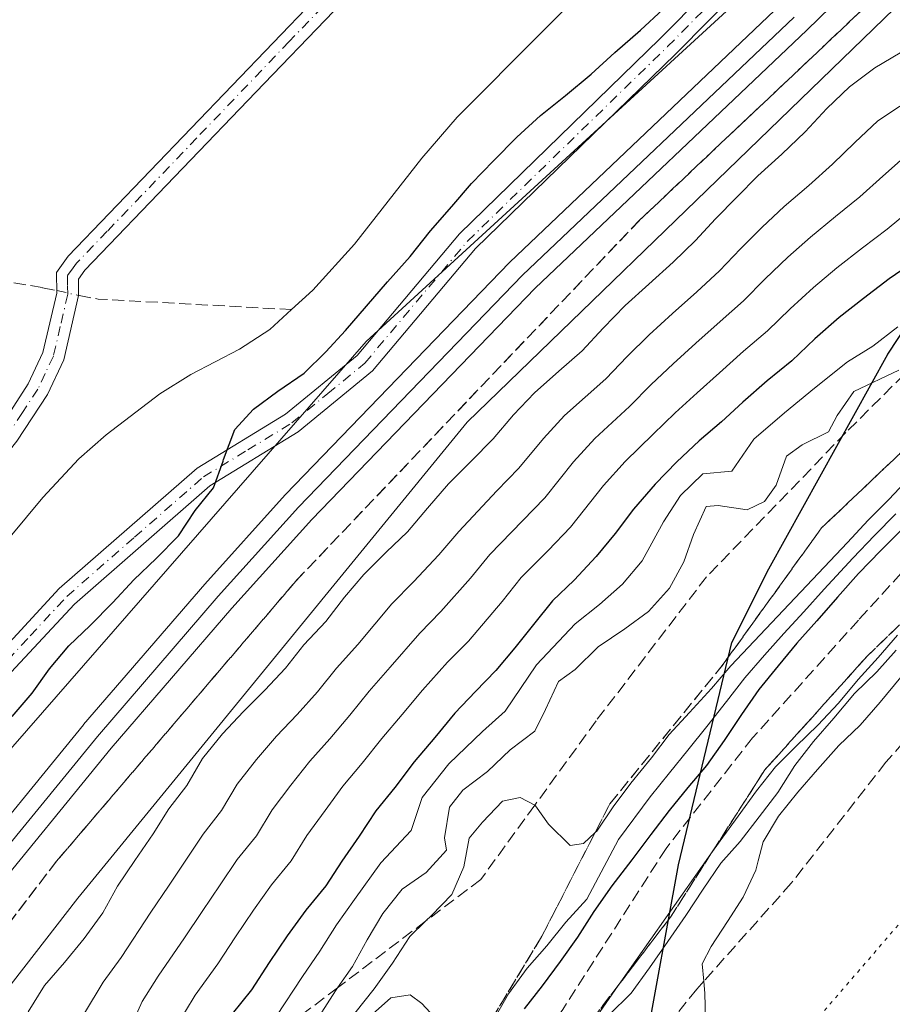
# Model space of a CAD drawing. Units: metres. Extents: x 570276 to 573728, y 4694107 to 4696435.
# Drawn here: x 573087 to 573207, y 4695532 to 4695668 of the extents above; entities that cross this region are included whole.
import ezdxf

# ---------------------------------------------------------------- set-up
doc = ezdxf.new("R2010")
doc.units = ezdxf.units.M
doc.header["$MEASUREMENT"] = 0
for name, pattern in [('DGN Style 3', [2.307223458686699, 1.648016756204785, -0.6592067024819142]), ('DGN Style 4', [2.6384748266838614, 1.318413404963828, -0.6592067024819142, 0.001648016756204785, -0.6592067024819142]), ('DGN Style 5', [1.1536117293433497, 0.4944050268614355, -0.6592067024819142])]:
    doc.linetypes.add(name, pattern=pattern)
for name, color, linetype, lineweight in [('Camino Cxs', 7, 'Continuous', 0), ('Camino eje', 30, 'DGN Style 4', 13), ('Comarca', 135, 'Continuous', 13), ('Comarca CxS', 21, 'Continuous', 0), ('Comunidad autónoma', 142, 'Continuous', 30), ('Comunidad Autónoma CxS', 142, 'Continuous', 0), ('Corriente artificial lineal', 4, 'DGN Style 3', 13), ('Corriente artificial lineal oculto', 135, 'DGN Style 4', 13), ('Corriente natural lineal', 142, 'Continuous', 13), ('Curva de nivel maestra', 30, 'Continuous', 30), ('Curva de nivel normal', 30, 'Continuous', 0), ('Ferrocarril', 4, 'Continuous', 0), ('Ferrocarril eje', 151, 'Continuous', 13), ('Huerta CxS', 92, 'Continuous', 0), ('Matorral CxS', 135, 'Continuous', 0), ('Municipio', 91, 'Continuous', 13), ('Municipio CxS', 4, 'Continuous', 0), ('Núcleo urbano CxS', 7, 'Continuous', 0), ('Obra de contención lineal', 1, 'DGN Style 3', 13), ('Provincia', 7, 'Continuous', 0), ('Provincia CxS', 1, 'Continuous', 0), ('Talud superficial', 30, 'DGN Style 3', 0), ('Vía pecuaria eje', 92, 'DGN Style 5', 0)]:
    doc.layers.add(name, color=color, linetype=linetype, lineweight=lineweight)

# ---------------------------------------------------------------- blocks, each defined once
blk = doc.blocks.new('*U6')
at = {"layer": 'Matorral CxS', "color": 135, "linetype": 'Continuous', "lineweight": 0}
blk.add_polyline3d([(572941.0142999999, 4695366.541300001, 326.9829000000027), (572980.8810999999, 4695406.096700001, 327.8815000000032), (572991.8145000003, 4695416.944499999, 328.0841999999975), (573038.2489, 4695474.4915, 326.9143999999943), (573094.6052999999, 4695547.119700001, 326.7222000000039), (573148.1835000003, 4695612.6043, 326.2799999999988), (573237.0837000003, 4695698.726299999, 325.8686000000016), (573296.9260999998, 4695760.1033, 326.9094000000041), (573360.9089000003, 4695825.726700001, 326.6826000000001), (573409.7247000001, 4695888.4329, 327.2737000000052), (573427.6952999998, 4695909.335100001, 327.8003000000026)], dxfattribs=at)
blk = doc.blocks.new('*U9')
at = {"layer": 'Huerta CxS', "color": 92, "linetype": 'Continuous', "lineweight": 0}
blk.add_polyline3d([(573217.4375, 4695700.022700001, 325.9318999999959), (573134.2928999999, 4695623.7169, 325.5648999999976), (573073.9677999998, 4695554.660499999, 325.2866999999969), (573033.3465, 4695504.026900001, 325.4658999999957), (573017.6113999998, 4695484.4135, 325.5822999999946), (572959.6676000003, 4695409.8007, 325.3628999999929)], dxfattribs=at)

msp = doc.modelspace()

# ---------------------------------------------------------------- linework, layer by layer
at = {"layer": 'Camino Cxs', "color": 7, "linetype": 'Continuous', "lineweight": 0}
for points in [[(573002.1300999997, 4695481.960100001, 323.4484999999986), (573006.4301000005, 4695485.1501, 324.1833000000042), (573013.7701000003, 4695494.0101, 324.3994999999995), (573022.8901000004, 4695506.4801, 323.8417000000045), (573048.7100999998, 4695536.6601, 323.4437000000034), (573055.1101000002, 4695544.540100001, 323.4003999999986), (573055.8601000002, 4695548.220100001, 323.132700000002), (573058.5301000001, 4695553.3301, 322.8384999999981), (573064.5100999996, 4695559.0801, 323.8445000000065), (573074.0401, 4695569.800100001, 324.1974999999948), (573081.9501, 4695578.860099999, 324.522100000002), (573092.0201000003, 4695589.720100001, 324.9085999999952), (573110.9901000002, 4695606.300100001, 325.4909999999945), (573123.1801000005, 4695613.7401, 325.9087), (573133.0301000001, 4695621.8201, 326.2425999999978), (573147.1300999997, 4695638.5601, 326.5339999999997), (573174.7100999998, 4695665.390100001, 326.0800000000018), (573193.4001000002, 4695684.3101, 325.8662999999942)], [(573081.9501, 4695578.860099999, 324.522100000002), (573092.0201000003, 4695589.720100001, 324.9085999999952), (573110.9901000002, 4695606.300100001, 325.4909999999945), (573123.1801000005, 4695613.7401, 325.9087), (573133.0301000001, 4695621.8201, 326.2425999999978), (573147.1300999997, 4695638.5601, 326.5339999999997), (573174.7100999998, 4695665.390100001, 326.0800000000018), (573193.4001000002, 4695684.3101, 325.8662999999942)], [(573195.6601, 4695682.3301, 326.1065999999992), (573176.8300999999, 4695663.270099999, 326.1561999999976), (573149.3300999999, 4695636.520099999, 326.5736000000034), (573135.1501000002, 4695619.6801, 326.616599999994), (573124.9200999998, 4695611.280099999, 326.1888000000035), (573112.7701000003, 4695603.880100001, 325.6940000000032), (573094.1201, 4695587.5601, 324.9251999999979), (573084.1901000004, 4695576.860099999, 324.8760000000038), (573076.3000999996, 4695567.8201, 324.2210000000051), (573066.6700999998, 4695557.0001, 323.8896999999997), (573060.9700999996, 4695551.5101, 323.2664999999979), (573058.7200999996, 4695547.200099999, 323.3784000000014), (573057.9101, 4695543.220100001, 323.8108999999968), (573051.0100999996, 4695534.7401, 323.991200000004), (573025.2500999998, 4695504.620100001, 324.6744000000036), (573016.1300999997, 4695492.170100001, 325.2210999999952), (573008.5100999996, 4695482.950099999, 325.0184000000008), (573002.9700999996, 4695478.840100001, 323.8986000000005)], [(573195.6601, 4695682.3301, 326.1065999999992), (573176.8300999999, 4695663.270099999, 326.1561999999976), (573149.3300999999, 4695636.520099999, 326.5736000000034), (573135.1501000002, 4695619.6801, 326.616599999994), (573124.9200999998, 4695611.280099999, 326.1888000000035), (573112.7701000003, 4695603.880100001, 325.6940000000032), (573094.1201, 4695587.5601, 324.9251999999979), (573084.1901000004, 4695576.860099999, 324.8760000000038)], [(573137.0100999996, 4695676.710100001, 321.6382000000012), (573120.2500999998, 4695659.2601, 322.3139999999985), (573095.5500999996, 4695633.530099999, 323.1272000000026), (573094.6601, 4695632.300100001, 323.2658999999985), (573094.7001, 4695630.0601, 323.4545999999973), (573092.6501000002, 4695621.210100001, 322.8193000000028), (573090.3901000004, 4695616.420100001, 322.5040000000009), (573086.1801000005, 4695609.9901, 322.4985000000015), (573059.7600999996, 4695576.690099999, 322.1342000000004), (573043.4801000003, 4695555.890100001, 322.3668999999936), (573027.6001000004, 4695533.440099999, 323.405700000003), (573021.3901000004, 4695525.460100001, 323.0310000000027), (573004.2701000003, 4695505.940099999, 322.6729999999953), (572996.8800999997, 4695498.9001, 322.4915000000037), (572992.5601000004, 4695496.0001, 322.4027999999962), (572986.8101000004, 4695493.190099999, 322.0663999999961), (572985.4700999996, 4695492.800100001, 322.0274000000064), (572982.2701000003, 4695491.860099999, 321.9217000000062), (572981.7260999996, 4695491.704700001, 321.9233999999997), (572974.7801000001, 4695490.940099999, 321.8659000000043)], [(573137.0100999996, 4695676.710100001, 321.6382000000012), (573120.2500999998, 4695659.2601, 322.3139999999985), (573095.5500999996, 4695633.530099999, 323.1272000000026), (573094.6601, 4695632.300100001, 323.2658999999985), (573094.7001, 4695630.0601, 323.4545999999973), (573092.6501000002, 4695621.210100001, 322.8193000000028), (573090.3901000004, 4695616.420100001, 322.5040000000009), (573086.1801000005, 4695609.9901, 322.4985000000015), (573059.7600999996, 4695576.690099999, 322.1342000000004), (573043.4801000003, 4695555.890100001, 322.3668999999936), (573027.6001000004, 4695533.440099999, 323.405700000003), (573021.3901000004, 4695525.460100001, 323.0310000000027), (573004.2701000003, 4695505.940099999, 322.6729999999953), (572996.8800999997, 4695498.9001, 322.4915000000037), (572992.5601000004, 4695496.0001, 322.4027999999962), (572986.8101000004, 4695493.190099999, 322.0663999999961), (572985.4700999996, 4695492.800100001, 322.0274000000064)], [(572974.6801000005, 4695493.940099999, 321.7694000000047), (572980.5500999996, 4695494.610099999, 321.8910000000033), (572981.1801000005, 4695494.6801, 321.9208000000072), (572985.7301000003, 4695495.9901, 321.9661999999953), (572991.0601000004, 4695498.600099999, 321.9686999999976), (572995.0000999998, 4695501.2401, 322.0111999999936), (573002.1101000002, 4695508.020099999, 321.9407999999967), (573019.0701000001, 4695527.380100001, 322.5066999999981), (573025.2001, 4695535.220100001, 323.2127999999939), (573041.0800999999, 4695557.690099999, 322.0010000000038), (573053.9301000005, 4695574.110099999, 321.8073000000004), (573056.1201, 4695576.920100001, 321.7716999999975), (573057.4001000002, 4695578.550100001, 321.7611999999936), (573083.7401000002, 4695611.7501, 322.0816999999952), (573087.7701000003, 4695617.880100001, 321.9502999999968), (573089.7901, 4695622.190099999, 323.1723999999958), (573091.7001, 4695630.380100001, 323.7863999999972), (573091.6401000004, 4695633.2401, 322.8475999999937), (573093.2500999998, 4695635.450099999, 322.1812999999966), (573127.1101000002, 4695670.7401, 321.5458000000072)], [(573056.1201, 4695576.920100001, 321.7716999999975), (573057.4001000002, 4695578.550100001, 321.7611999999936), (573083.7401000002, 4695611.7501, 322.0816999999952), (573087.7701000003, 4695617.880100001, 321.9502999999968), (573089.7901, 4695622.190099999, 323.1723999999958), (573091.7001, 4695630.380100001, 323.7863999999972), (573091.6401000004, 4695633.2401, 322.8475999999937), (573093.2500999998, 4695635.450099999, 322.1812999999966), (573127.1101000002, 4695670.7401, 321.5458000000072)]]:
    msp.add_polyline3d(points, dxfattribs=at)
at = {"layer": 'Camino eje', "color": 30, "linetype": 'DGN Style 4', "lineweight": 13}
for points in [[(573083.0701000001, 4695577.860099999, 324.6401999999944), (573088.0351, 4695583.210100001, 324.8196999999927), (573093.0701000001, 4695588.640100001, 324.9124000000011), (573102.3951000003, 4695596.800100001, 324.9471999999951), (573111.8800999997, 4695605.090100001, 325.5969000000041), (573117.9751000004, 4695608.8101, 325.9805000000051), (573124.0500999996, 4695612.5101, 326.0629000000045), (573128.9751000004, 4695616.550100001, 326.1340000000055), (573134.0900999998, 4695620.7501, 326.3855999999942), (573148.2301000003, 4695637.540100001, 326.6840999999986), (573175.7701000003, 4695664.3301, 326.1478000000061), (573194.5301000001, 4695683.3201, 325.9986999999965)], [(573132.0601000004, 4695673.725099999, 321.485400000005), (573123.6801000005, 4695665.0001, 322.2213000000047), (573110.9824999999, 4695651.7663, 323.3160000000062), (573098.6325000003, 4695638.9013, 322.3190999999933), (573094.4001000002, 4695634.4901, 322.5985999999975), (573093.9550999999, 4695633.8751, 322.6895999999979), (573093.1501000002, 4695632.770099999, 322.7823999999964), (573093.1801000005, 4695631.340100001, 323.1677999999956), (573093.2001, 4695630.220100001, 323.4720999999991), (573092.1750999996, 4695625.795100001, 324.0105999999942), (573091.2200999996, 4695621.700099999, 322.9394999999931), (573090.0900999998, 4695619.3051, 322.6355999999942), (573089.0800999999, 4695617.1501, 322.1361000000034), (573086.9751000004, 4695613.9351, 321.9983999999968), (573084.9600999998, 4695610.870100001, 322.2801999999938), (573058.5800999999, 4695577.620100001, 321.8989000000001), (573057.9401000004, 4695576.8051, 321.8576999999932), (573055.6173, 4695573.8345, 321.9293999999936)]]:
    msp.add_polyline3d(points, dxfattribs=at)
at = {"layer": 'Comarca', "color": 135, "linetype": 'Continuous', "lineweight": 13, "flags": 128}
msp.add_lwpolyline([(573117.7530000005, 4695407.612000002), (573129.2890000012, 4695425.03), (573137.5750000018, 4695436.690999998), (573143.9480000007, 4695448.459000001), (573153.0780000014, 4695464.580999998), (573158.6850000009, 4695476.596000001), (573162.6810000001, 4695484.268999998), (573165.2010000015, 4695489.434000002), (573169.6650000003, 4695498.588000001), (573170.9990000018, 4695517.429), (573172.6150000006, 4695526.271000002), (573177.2660000008, 4695551.711), (573184.5920000003, 4695582.317000002), (573189.7090000004, 4695592.419), (573206.0870000023, 4695621.971000001), (573226.3990000008, 4695652.835999998), (573241.8610000013, 4695672.457000002)], dxfattribs=at)
at = {"layer": 'Comarca CxS', "color": 21, "linetype": 'Continuous', "lineweight": 0, "flags": 128}
msp.add_lwpolyline([(573117.7529999999, 4695407.612000001), (573129.2890000006, 4695425.029999999), (573137.5750000012, 4695436.690999999), (573143.9480000001, 4695448.459), (573153.0780000008, 4695464.580999999), (573158.6850000003, 4695476.596), (573162.6809999995, 4695484.268999999), (573165.2010000009, 4695489.434000001), (573169.6649999997, 4695498.588), (573170.998999999, 4695517.428999999), (573172.615, 4695526.271000001), (573177.2660000002, 4695551.710999999), (573184.5919999997, 4695582.317000001), (573189.7089999998, 4695592.418999999), (573206.0869999994, 4695621.971), (573226.3990000002, 4695652.835999999), (573241.8609999985, 4695672.457000001)], dxfattribs=at)
at = {"layer": 'Comunidad autónoma', "color": 142, "linetype": 'Continuous', "lineweight": 30, "flags": 128}
msp.add_lwpolyline([(573117.7530000005, 4695407.612000002), (573129.2890000012, 4695425.03), (573137.5750000018, 4695436.690999998), (573143.9480000007, 4695448.459000001), (573153.0780000014, 4695464.580999998), (573158.6850000009, 4695476.596000001), (573162.6810000001, 4695484.268999998), (573165.2010000015, 4695489.434000002), (573169.6650000003, 4695498.588000001), (573170.9990000018, 4695517.429), (573172.6150000006, 4695526.271000002), (573177.2660000008, 4695551.711), (573184.5920000003, 4695582.317000002), (573189.7090000004, 4695592.419), (573206.0870000023, 4695621.971000001), (573226.3990000008, 4695652.835999998), (573241.8610000013, 4695672.457000002)], dxfattribs=at)
at = {"layer": 'Comunidad Autónoma CxS', "color": 142, "linetype": 'Continuous', "lineweight": 0, "flags": 128}
msp.add_lwpolyline([(573117.7529999999, 4695407.612000001), (573129.2890000006, 4695425.029999999), (573137.5750000012, 4695436.690999999), (573143.9480000001, 4695448.459), (573153.0780000008, 4695464.580999999), (573158.6850000003, 4695476.596), (573162.6809999995, 4695484.268999999), (573165.2010000009, 4695489.434000001), (573169.6649999997, 4695498.588), (573170.998999999, 4695517.428999999), (573172.615, 4695526.271000001), (573177.2660000002, 4695551.710999999), (573184.5919999997, 4695582.317000001), (573189.7089999998, 4695592.418999999), (573206.0869999994, 4695621.971), (573226.3990000002, 4695652.835999999), (573241.8609999985, 4695672.457000001)], dxfattribs=at)
at = {"layer": 'Corriente artificial lineal', "color": 4, "linetype": 'DGN Style 3', "lineweight": 13, "extrusion": (-0.02821085119676187, -0.1012718955610765, 0.9944587226447463), "elevation": -491383.2239072163, "flags": 128}
msp.add_lwpolyline([(-707960.4923977914, 4651314.776188688), (-707986.5159533526, 4651308.98989669), (-707989.2544023057, 4651308.756846953)], dxfattribs=at)
at = {"layer": 'Corriente artificial lineal', "color": 4, "linetype": 'DGN Style 3', "lineweight": 13}
msp.add_polyline3d([(572895.3157000003, 4695661.533500001, 322.1974999999948), (572963.4001000002, 4695652.350099999, 321.5810999999958), (573028.9001000002, 4695641.350099999, 321.6527999999962), (573089.7401000002, 4695631.130100001, 321.4140000000043), (573091.6928000003, 4695630.7304, 321.3937000000006)], dxfattribs=at)
at = {"layer": 'Corriente artificial lineal oculto', "color": 135, "linetype": 'DGN Style 4', "lineweight": 13, "extrusion": (-0.003458772716472475, 0.0007576381200847992, 0.9999937314182399), "elevation": 1896.786613416318, "flags": 128}
msp.add_lwpolyline([(573089.376436751, 4695630.641004784), (573092.3835564646, 4695629.982304594)], dxfattribs=at)
at = {"layer": 'Corriente natural lineal', "color": 142, "linetype": 'Continuous', "lineweight": 13}
for points in [[(573124.0132999998, 4695628.119899999, 322.0374000000011), (573126.9501, 4695630.800100001, 322.1658000000025), (573132.6501000002, 4695637.120100001, 321.9370999999956), (573141.9200999998, 4695648.940099999, 321.3169000000053), (573146.8201000001, 4695654.590100001, 321.2746000000043), (573193.2901, 4695701.3101, 321.7017999999953), (573208.8901000004, 4695717.520099999, 321.5344000000041), (573237.2901, 4695747.9101, 321.3016999999964), (573249.9600999998, 4695763.420100001, 321.2044000000024), (573255.0201000003, 4695768.950099999, 321.1613999999972), (573257.2401000002, 4695771.050100001, 321.2137999999977), (573261.2001, 4695774.090100001, 321.2290999999968), (573270.6501000002, 4695780.300100001, 321.3061000000016), (573279.4801000003, 4695785.600099999, 321.8842000000004), (573283.5500999996, 4695788.5701, 322.0032000000065), (573286.8800999997, 4695792.170100001, 321.5323000000063), (573290.7001, 4695798.790100001, 321.2186999999976)], [(572992.5416000001, 4695487.786800001, 322.2869000000064), (572993.5401, 4695488.9901, 322.3512000000046), (573002.4700999996, 4695496.7501, 322.8199000000022), (573012.7100999998, 4695509.270099999, 322.6919000000053), (573028.2100999998, 4695525.600099999, 322.7155000000057), (573051.7701000003, 4695556.620100001, 321.9103999999934), (573053.2951999997, 4695558.4516, 321.8479999999981), (573056.5651000004, 4695562.378500001, 322.055600000007), (573073.7701000003, 4695583.040100001, 322.2866999999969), (573089.7701000003, 4695602.2501, 322.1527999999962), (573094.7401000002, 4695607.5701, 322.5109999999986), (573098.5000999998, 4695610.860099999, 322.6551999999938), (573105.8901000004, 4695616.530099999, 322.7044000000024), (573110.1300999997, 4695619.1801, 322.866399999999), (573116.8201000001, 4695622.6501, 322.6152000000002), (573121.0000999998, 4695625.370100001, 322.1570999999968), (573124.0132999998, 4695628.119899999, 322.0374000000011)]]:
    msp.add_polyline3d(points, dxfattribs=at)
at = {"layer": 'Curva de nivel maestra', "color": 30, "linetype": 'Continuous', "lineweight": 30, "flags": 128}
for points, elevation in [([(573085.5700000003, 4695572.100099999), (573088.2800000003, 4695575.3301), (573090.7000000002, 4695578.6601), (573093.3499999996, 4695581.8201), (573096.2699999996, 4695584.6501), (573099.4000000004, 4695587.780099999), (573102.2999999998, 4695590.9001), (573105.3799999999, 4695593.850099999), (573108.4500000002, 4695596.9801), (573110.7400000002, 4695600.4801), (573113.2800000003, 4695603.5801), (573114.5700000003, 4695607.270099999), (573114.5800000001, 4695607.280099999), (573114.6500000004, 4695607.5001), (573116.1900000004, 4695611.610099999), (573118.75, 4695614.4101), (573122.0999999996, 4695616.9101), (573125.7400000002, 4695619.360099999), (573128.7100000001, 4695622.300100001), (573131.4400000004, 4695625.2401), (573137.2100000001, 4695631.950099999), (573140.3200000003, 4695635.4301), (573143.1299999999, 4695638.960100001), (573146.0800000001, 4695642.3201), (573148.79, 4695645.4901), (573151.8099999996, 4695648.610099999), (573154.9900000002, 4695651.870100001), (573158.25, 4695654.8301), (573161.7000000002, 4695657.5701), (573165.2599999999, 4695660.540100001), (573168.5199999996, 4695663.5101), (573172.0099999999, 4695666.600099999), (573175.0999999996, 4695669.440099999)], 325), ([(573209.75, 4695634.720100001), (573206.2800000003, 4695632.340100001), (573202.7100000001, 4695629.6501), (573199.3700000001, 4695627.040100001), (573196.0499999998, 4695624.0701), (573192.8499999996, 4695621.0601), (573189.4600000001, 4695618.3201), (573186.1399999997, 4695615.360099999), (573183.1600000003, 4695612.6501), (573180.1200000001, 4695610.050100001), (573177.0300000003, 4695607.1601), (573174.0700000003, 4695604.090100001), (573171.0700000003, 4695600.670100001), (573168.5499999998, 4695597.280099999), (573165.9500000002, 4695594.120100001), (573162.8799999999, 4695590.870100001), (573159.9100000003, 4695588.040100001), (573157.3200000003, 4695584.7601), (573154.7199999997, 4695581.540100001), (573152.1200000001, 4695578.440099999), (573149.3300000001, 4695575.5601), (573146.4800000004, 4695572.5701), (573143.7199999997, 4695569.220100001), (573140.8899999997, 4695565.870100001), (573138.2000000002, 4695562.340100001), (573135.5999999996, 4695559.120100001), (573133.3200000003, 4695555.630100001), (573130.9100000003, 4695552.1801), (573128.7400000002, 4695548.8101), (573125.9699999997, 4695545.460100001), (573123.3899999997, 4695541.940099999), (573120.9400000004, 4695538.2601), (573118.4900000002, 4695534.5101), (573115.8499999996, 4695531.170100001)], 350), ([(573208.1299999999, 4695597.9801), (573205.1100000005, 4695594.970100001), (573202.04, 4695591.790100001), (573199.1500000004, 4695588.550100001), (573196.3200000003, 4695585.2601), (573193.54, 4695582.200099999), (573191, 4695579.100099999), (573188.3399999999, 4695575.8201), (573185.9400000004, 4695572.370100001), (573183.54, 4695568.8101), (573181.1299999999, 4695565.360099999), (573178.5300000003, 4695562.3201), (573175.9900000002, 4695559.1601), (573173.4600000001, 4695555.890100001), (573170.8200000003, 4695552.370100001), (573168.0700000003, 4695548.780099999), (573165.5999999996, 4695545.280099999), (573163.3799999999, 4695541.720100001), (573160.9699999997, 4695538.390100001), (573158.5, 4695535.0601), (573156.0199999996, 4695531.850099999)], 375)]:
    msp.add_lwpolyline(points, dxfattribs=dict(at, elevation=elevation))
at = {"layer": 'Curva de nivel normal', "color": 30, "linetype": 'Continuous', "lineweight": 0, "flags": 128}
for points, elevation in [([(573207.7800000003, 4695663.440099999), (573204.29, 4695661.4101), (573200.7800000003, 4695658.790100001), (573197.7000000002, 4695655.780099999), (573194.6900000004, 4695652.590100001), (573191.4900000002, 4695649.5101), (573188.1699999999, 4695646.550100001), (573185.2699999996, 4695643.600099999), (573182.3600000005, 4695640.600099999), (573179.5800000001, 4695637.610099999), (573176.5499999998, 4695634.6601), (573173.1799999997, 4695631.630100001), (573169.9199999999, 4695628.670100001), (573166.9000000004, 4695625.540100001), (573164.0099999999, 4695622.420100001), (573160.79, 4695619.640100001), (573157.4199999999, 4695616.670100001), (573154.5700000003, 4695613.620100001), (573151.75, 4695610.3201), (573148.7300000004, 4695607.2601), (573145.5999999996, 4695604.120100001), (573142.7100000001, 4695600.770099999), (573139.9400000004, 4695597.540100001), (573137.0300000003, 4695594.710100001), (573133.9500000002, 4695591.640100001), (573131.29, 4695588.540100001), (573128.7000000002, 4695585.200099999), (573125.6900000004, 4695581.960100001), (573123.1600000003, 4695578.7401), (573120.3099999996, 4695575.7401), (573117.4000000004, 4695572.800100001), (573114.5, 4695569.7401), (573111.7400000002, 4695566.3301), (573109.5899999999, 4695562.600099999), (573107.1100000005, 4695559.390100001), (573104.9400000004, 4695555.960100001), (573102.4299999997, 4695552.270099999), (573100.0300000003, 4695548.7601), (573098.0499999998, 4695545.100099999), (573095.4699999997, 4695541.530099999), (573092.7599999999, 4695538.2501), (573089.9900000002, 4695535.0701), (573087.7699999996, 4695531.460100001)], 330), ([(573210.8200000003, 4695658.140100001), (573204.7199999997, 4695654.0801), (573201.5300000003, 4695651.130100001), (573198.4500000002, 4695648.120100001), (573195.1799999997, 4695645.210100001), (573191.7999999998, 4695642.3201), (573188.79, 4695639.460100001), (573185.7800000003, 4695636.460100001), (573182.8899999997, 4695633.470100001), (573179.7699999996, 4695630.5701), (573176.4199999999, 4695627.5601), (573173.2300000004, 4695624.6601), (573170.2000000002, 4695621.6601), (573167.2599999999, 4695618.600099999), (573161.5800000001, 4695613.520099999), (573158.6900000004, 4695610.380100001), (573155.2999999998, 4695606.270099999), (573152.2599999999, 4695603.1601), (573147.0099999999, 4695597.5801), (573144.2800000003, 4695594.340100001), (573140.7999999998, 4695590.640100001), (573137.79, 4695587.620100001), (573133.1399999997, 4695582.040100001), (573130.1900000004, 4695578.770099999), (573127.5899999999, 4695575.520099999), (573124.7800000003, 4695572.390100001), (573121.9500000002, 4695569.380100001), (573119.2000000002, 4695566.210100001), (573116.5300000003, 4695562.790100001), (573114.3700000001, 4695559.1501), (573111.8200000003, 4695555.9001), (573109.5499999998, 4695552.450099999), (573107.0499999998, 4695548.7601), (573104.6399999997, 4695545.190099999), (573100.5599999996, 4695538.940099999), (573098.0899999999, 4695535.550100001), (573095.4900000002, 4695531.2601)], 335), ([(573208.6600000003, 4695649.370100001), (573205.3700000001, 4695646.4901), (573202.2199999997, 4695643.6501), (573198.8799999999, 4695640.920100001), (573195.4400000004, 4695638.100099999), (573192.3200000003, 4695635.3201), (573189.2000000002, 4695632.3301), (573186.2100000001, 4695629.3301), (573183, 4695626.4901), (573179.6600000003, 4695623.4901), (573176.54, 4695620.6601), (573173.5099999999, 4695617.790100001), (573170.5199999996, 4695614.790100001), (573165.7400000002, 4695610.380100001), (573162.8200000003, 4695607.140100001), (573158.8499999996, 4695602.220100001), (573155.7999999998, 4695599.0601), (573151.3099999996, 4695594.4001), (573148.6299999999, 4695591.1501), (573144.5700000003, 4695586.5701), (573141.6399999997, 4695583.600099999), (573137.5899999999, 4695578.880100001), (573134.7000000002, 4695575.590100001), (573132.0199999996, 4695572.300100001), (573129.25, 4695569.040100001), (573126.5, 4695565.960100001), (573123.9100000003, 4695562.6801), (573121.3200000003, 4695559.2501), (573119.1600000003, 4695555.700099999), (573116.54, 4695552.420100001), (573114.1600000003, 4695548.950099999), (573111.6799999997, 4695545.2601), (573109.2599999999, 4695541.630100001), (573105.6600000003, 4695536.350099999), (573103.4299999997, 4695532.860099999), (573100.9900000002, 4695527.450099999)], 340), ([(573209.2000000002, 4695641.850099999), (573205.9800000004, 4695639.1801), (573202.5800000001, 4695636.630100001), (573199.0700000003, 4695633.870100001), (573195.8399999999, 4695631.1801), (573192.6200000001, 4695628.200099999), (573189.5300000003, 4695625.190099999), (573186.2300000004, 4695622.4001), (573182.9000000004, 4695619.420100001), (573179.8499999996, 4695616.6501), (573176.8099999996, 4695613.920100001), (573173.7699999996, 4695610.970100001), (573169.9000000004, 4695607.2301), (573166.9400000004, 4695603.9001), (573162.4000000004, 4695598.170100001), (573159.3399999999, 4695594.960100001), (573155.6100000005, 4695591.220100001), (573152.9699999997, 4695587.950099999), (573148.3399999999, 4695582.5001), (573145.4800000004, 4695579.5801), (573142.0300000003, 4695575.720100001), (573139.2100000001, 4695572.4001), (573136.4500000002, 4695569.0801), (573133.7199999997, 4695565.690099999), (573131.0499999998, 4695562.540100001), (573128.6100000005, 4695559.1501), (573126.1100000005, 4695555.710100001), (573123.9500000002, 4695552.2501), (573121.25, 4695548.940099999), (573118.7699999996, 4695545.440099999), (573116.3099999996, 4695541.7601), (573113.8700000001, 4695538.0701), (573110.75, 4695533.7601), (573108.0800000001, 4695529.370100001)], 345), ([(573121.8700000001, 4695530.8301), (573125.4900000002, 4695536.300100001), (573127.8899999997, 4695539.8301), (573130.2000000002, 4695543.420100001), (573132.6600000003, 4695546.9001), (573136.2800000003, 4695551.9801), (573140.4600000001, 4695556.4101), (573141.9699999997, 4695560.9801), (573145.6399999997, 4695565.600099999), (573150.29, 4695570.030099999), (573153.4199999999, 4695572.8301), (573157.7199999997, 4695579.220100001), (573163.0499999998, 4695584.880100001), (573166.3799999999, 4695587.520099999), (573169.54, 4695590.3301), (573172.2800000003, 4695593.530099999), (573175.1900000004, 4695598.920100001), (573177.5599999996, 4695602.540100001), (573180.5899999999, 4695605.520099999), (573184.6100000005, 4695605.870100001), (573187.6399999997, 4695610.300100001), (573191.8700000001, 4695613.9001), (573195.9600000001, 4695617.300100001), (573200.5099999999, 4695620.9301), (573203.9900000002, 4695623.0801), (573207.4500000002, 4695625.7601)], 355), ([(573207.5999999996, 4695619.7601), (573201.3799999999, 4695616.860099999), (573199.0800000001, 4695613.540100001), (573197.9100000003, 4695611.290100001), (573194.29, 4695609.4901), (573192.1299999999, 4695607.950099999), (573190.7000000002, 4695603.970100001), (573189.1100000005, 4695601.690099999), (573186.7000000002, 4695600.550100001), (573182.7000000002, 4695601.1501), (573181.0599999996, 4695601.0001), (573179.3200000003, 4695597.1801), (573178, 4695593.380100001), (573176.0199999996, 4695589.780099999), (573173.1299999999, 4695586.540100001), (573169.8899999997, 4695584.170100001), (573166.1900000004, 4695581.720100001), (573163.0599999996, 4695578.5801), (573160.7300000004, 4695576.9101), (573158.9400000004, 4695573.090100001), (573157.5099999999, 4695570.110099999), (573154.1100000005, 4695567.5001), (573150.9699999997, 4695564.540100001), (573147.5700000003, 4695561.9801), (573145.75, 4695559.630100001), (573145.04, 4695555.4001), (573145.3200000003, 4695553.700099999), (573142.54, 4695550.6501), (573139.2400000002, 4695548.3301), (573136.5899999999, 4695544.9901), (573134.4299999997, 4695541.380100001), (573132.3899999997, 4695537.720100001), (573130.3419000005, 4695534.774300001), (573130.04, 4695534.340100001), (573127.7599999999, 4695530.780099999)], 360), ([(573209.1600000003, 4695605.120100001), (573206.2100000001, 4695602.0001), (573203.3499999996, 4695599.120100001), (573200.5099999999, 4695596.0601), (573184.4500000002, 4695579.0801), (573181.79, 4695575.970100001), (573178.79, 4695572.670100001), (573176, 4695569.610099999), (573173.5300000003, 4695566.4001), (573170.7100000001, 4695562.9301), (573168.29, 4695559.6601), (573166, 4695556.340100001), (573165.7939999999, 4695556.145500001), (573164.2000000002, 4695554.640100001), (573162.3300000001, 4695554.360099999), (573159.3899999997, 4695557.270099999), (573157.5899999999, 4695559.8201), (573157.4676000001, 4695559.884199999), (573155.4500000002, 4695560.940099999), (573153.0599999996, 4695560.450099999), (573150.2699999996, 4695557.5801), (573148.4400000004, 4695555.350099999), (573147.7199999997, 4695551.4001), (573146.0499999998, 4695547.590100001), (573143.25, 4695544.710100001), (573142.4506000001, 4695543.932200001), (573140.2800000003, 4695541.8201), (573137.8899999997, 4695538.140100001), (573135.3700000001, 4695534.630100001), (573132.7199999997, 4695531.290100001)], 365), ([(573207.1699999999, 4695599.9901), (573204.2300000004, 4695597.040100001), (573201.2699999996, 4695593.920100001), (573197.29, 4695589.620100001), (573194.5, 4695586.520099999), (573191.7400000002, 4695583.540100001), (573189.0899999999, 4695580.540100001), (573186.3899999997, 4695577.450099999), (573183.8600000005, 4695574.170100001), (573181.1600000003, 4695570.7401), (573178.5599999996, 4695567.4801), (573176.0300000003, 4695564.360099999), (573173.3499999996, 4695561.040100001), (573169.0199999996, 4695555.190099999), (573164.6299999999, 4695546.960100001), (573161.7400000002, 4695543.780099999), (573159.1500000004, 4695540.5601), (573156.4299999997, 4695537.450099999), (573153.8499999996, 4695533.940099999), (573151.6399999997, 4695530.090100001)], 370), ([(573207.3899999997, 4695583.3101), (573204.7300000004, 4695580.210100001), (573202, 4695577.220100001), (573199.29, 4695573.9301), (573196.4500000002, 4695570.9301), (573193.4800000004, 4695568.040100001), (573190.6299999999, 4695565.1601), (573187.9800000004, 4695561.880100001), (573185.4600000001, 4695558.370100001), (573182.9900000002, 4695554.9801), (573181.7300000004, 4695553.1942), (573169.3099999996, 4695535.590100001), (573168.9578999998, 4695535.0822), (573157.1996999999, 4695518.1226)], 380), ([(573207.2100000001, 4695581.2301), (573204.54, 4695578.2401), (573201.5099999999, 4695575.290100001), (573198.6299999999, 4695571.880100001), (573195.8600000005, 4695568.6501), (573193.2699999996, 4695565.370100001), (573190.9400000004, 4695561.630100001), (573188.3499999996, 4695558.290100001), (573185.7699999996, 4695554.9001), (573183.0999999996, 4695551.9101), (573180.6399999997, 4695548.340100001), (573178.25, 4695544.720100001), (573175.79, 4695541.1501), (573173.2699999996, 4695537.520099999), (573170.75, 4695534.0101), (573167.6699999999, 4695531.0001)], 385), ([(573207.8499999996, 4695577.5101), (573205.0300000003, 4695574.100099999), (573202.25, 4695570.9301), (573199.3399999999, 4695568.110099999), (573196.4000000004, 4695564.8101), (573193.6799999997, 4695561.700099999), (573191.0199999996, 4695558.4101), (573188.9199999999, 4695554.870100001), (573188.2400000002, 4695552.2401), (573188.2300000004, 4695552.2301), (573187.9000000004, 4695550.970100001), (573186.1600000003, 4695547.2601), (573183.9900000002, 4695543.890100001), (573181.7599999999, 4695540.450099999), (573180.5300000003, 4695538.0801), (573180.7356000004, 4695535.659600001), (573180.8799999999, 4695533.960100001), (573180.9600000001, 4695530.600099999)], 390), ([(573144.7599999999, 4695529.520099999), (573141.9199999999, 4695532.610099999), (573140.3200000003, 4695533.8201), (573137.6799999997, 4695533.370100001), (573135.1500000004, 4695531.1601)], 370)]:
    msp.add_lwpolyline(points, dxfattribs=dict(at, elevation=elevation))
at = {"layer": 'Ferrocarril', "color": 4, "linetype": 'Continuous', "lineweight": 0}
for points in [[(573206.4017000003, 4695677.776799999, 326.571299999996), (573194.9239999996, 4695666.579100001, 326.6625000000058), (573157.551, 4695631.0647, 326.8044999999984), (573126.8085000003, 4695599.2346, 326.6765000000014), (573115.7955, 4695587.006800001, 326.5997000000062), (573099.1946999999, 4695567.7622, 326.6227000000072), (573081.5449999999, 4695546.169299999, 326.6478999999963), (573071.4819, 4695533.555600001, 326.8013999999966), (573052.5360000003, 4695507.998000001, 326.7274999999936), (573043.5126, 4695495.9068, 326.9820999999938), (573033.7114000004, 4695482.438899999, 326.5932999999932), (573033.6736000003, 4695482.3884, 326.5942000000068), (573012.5477, 4695454.848099999, 326.718399999998), (573002.8426000001, 4695442.721200001, 326.8729000000022), (572994.6130999997, 4695432.1448, 327.1030000000028), (572994.5551000005, 4695432.073000001, 327.1043999999966), (572994.4852, 4695431.9933, 327.1052000000054), (572975.4352000002, 4695411.1533, 326.9382999999943)], [(572971.7687999997, 4695414.552999999, 326.6325999999972), (572990.7278000005, 4695435.293500001, 326.6889999999985), (572998.9175000004, 4695445.818700001, 326.3926000000066), (573008.6120999996, 4695457.932, 326.3891000000003), (573029.6871999997, 4695485.4066, 326.3613000000041), (573039.4874999998, 4695498.8731, 326.5737999999984), (573048.5240000002, 4695510.982000001, 326.414300000004), (573067.4916000003, 4695536.568800001, 326.4734000000026), (573067.5456999998, 4695536.6391, 326.4775999999983), (573077.6550000003, 4695549.3106, 326.489499999996), (573095.3546000002, 4695570.964600001, 326.4634999999981), (573095.3870000001, 4695571.003000001, 326.463699999993), (573112.0447000006, 4695590.312999999, 326.5981999999931), (573123.1223999998, 4695602.613100001, 326.6833000000042), (573123.1818000004, 4695602.6768, 326.679999999993), (573153.9918000001, 4695634.5768, 326.5791000000027), (573154.0679000001, 4695634.6523, 326.5798000000068), (573191.4560000002, 4695670.1809, 326.4907999999996)]]:
    msp.add_polyline3d(points, dxfattribs=at)
at = {"layer": 'Ferrocarril eje', "color": 151, "linetype": 'Continuous', "lineweight": 13}
msp.add_polyline3d([(573193.1900000004, 4695668.380000001, 326.6627000000008), (573155.79, 4695632.84, 326.7464000000036), (573124.9800000004, 4695600.939999999, 326.7155999999959), (573113.9199999999, 4695588.66, 326.6676000000007), (573097.2800000003, 4695569.369999999, 326.6349999999948), (573079.5999999996, 4695547.74, 326.6297999999952), (573069.5, 4695535.08, 326.7651000000042), (573050.5300000003, 4695509.49, 326.6143000000012), (573041.5, 4695497.390000001, 327.061600000001), (573031.6900000004, 4695483.91, 326.5789999999979), (573010.5800000001, 4695456.390000001, 326.616399999999), (573000.8799999999, 4695444.27, 326.6603000000032), (572992.6399999997, 4695433.680000001, 326.9829000000027), (572973.5899999999, 4695412.84, 326.9131999999955)], dxfattribs=at)
at = {"layer": 'Huerta CxS', "color": 92, "linetype": 'Continuous', "lineweight": 0}
msp.add_polyline3d([(573274.9122000001, 4695758.3694, 326.0092000000004), (573260.9252000004, 4695743.932499999, 325.899900000004), (573225.9710999997, 4695707.854499999, 326.0176999999967), (573217.4375, 4695700.022700001, 325.9318999999959), (573134.2928999999, 4695623.7169, 325.5648999999976), (573073.9677999998, 4695554.660499999, 325.2866999999969), (573033.3465, 4695504.026900001, 325.4658999999957), (573017.6113999998, 4695484.4135, 325.5822999999946), (572959.6676000003, 4695409.8007, 325.3628999999929), (572917.2017000001, 4695372.8913, 324.7433000000019), (572875.0427000001, 4695346.403700001, 323.9646999999969)], dxfattribs=at)
at = {"layer": 'Matorral CxS', "color": 135, "linetype": 'Continuous', "lineweight": 0}
msp.add_polyline3d([(573427.6952999998, 4695909.335100001, 327.8003000000026), (573409.7247000001, 4695888.4329, 327.2737000000052), (573360.9089000003, 4695825.726700001, 326.6826000000001), (573296.9260999998, 4695760.1033, 326.9094000000041), (573237.0837000003, 4695698.726299999, 325.8686000000016), (573148.1835000003, 4695612.6043, 326.2799999999988), (573094.6052999999, 4695547.119700001, 326.7222000000039), (573038.2489, 4695474.4915, 326.9143999999943), (572991.8145000003, 4695416.944499999, 328.0841999999975), (572980.8810999999, 4695406.096700001, 327.8815000000032), (572941.0142999999, 4695366.541300001, 326.9829000000027), (572894.5799000004, 4695335.188100001, 327.6785999999993), (572869.0948999999, 4695324.603900001, 327.5528000000049)], dxfattribs=at)
at = {"layer": 'Municipio', "color": 91, "linetype": 'Continuous', "lineweight": 13, "flags": 128}
msp.add_lwpolyline([(573117.7530000005, 4695407.612000002), (573129.2890000012, 4695425.03), (573137.5750000018, 4695436.690999998), (573143.9480000007, 4695448.459000001), (573153.0780000014, 4695464.580999998), (573158.6850000009, 4695476.596000001), (573162.6810000001, 4695484.268999998), (573165.2010000015, 4695489.434000002), (573169.6650000003, 4695498.588000001), (573170.9990000018, 4695517.429), (573172.6150000006, 4695526.271000002), (573177.2660000008, 4695551.711), (573184.5920000003, 4695582.317000002), (573189.7090000004, 4695592.419), (573206.0870000023, 4695621.971000001), (573226.3990000008, 4695652.835999998), (573241.8610000013, 4695672.457000002)], dxfattribs=at)
at = {"layer": 'Municipio CxS', "color": 4, "linetype": 'Continuous', "lineweight": 0, "flags": 128}
msp.add_lwpolyline([(573117.7529999999, 4695407.612000001), (573129.2890000006, 4695425.029999999), (573137.5750000012, 4695436.690999999), (573143.9480000001, 4695448.459), (573153.0780000008, 4695464.580999999), (573158.6850000003, 4695476.596), (573162.6809999995, 4695484.268999999), (573165.2010000009, 4695489.434000001), (573169.6649999997, 4695498.588), (573170.998999999, 4695517.428999999), (573172.615, 4695526.271000001), (573177.2660000002, 4695551.710999999), (573184.5919999997, 4695582.317000001), (573189.7089999998, 4695592.418999999), (573206.0869999994, 4695621.971), (573226.3990000002, 4695652.835999999), (573241.8609999985, 4695672.457000001)], dxfattribs=at)
at = {"layer": 'Núcleo urbano CxS', "color": 7, "linetype": 'Continuous', "lineweight": 0}
for points in [[(573427.6952999998, 4695909.335100001, 327.8003000000026), (573409.7247000001, 4695888.4329, 327.2737000000052), (573360.9089000003, 4695825.726700001, 326.6826000000001), (573296.9260999998, 4695760.1033, 326.9094000000041), (573237.0837000003, 4695698.726299999, 325.8686000000016), (573148.1835000003, 4695612.6043, 326.2799999999988), (573094.6052999999, 4695547.119700001, 326.7222000000039), (573038.2489, 4695474.4915, 326.9143999999943), (572991.8145000003, 4695416.944499999, 328.0841999999975), (572980.8810999999, 4695406.096700001, 327.8815000000032), (572941.0142999999, 4695366.541300001, 326.9829000000027), (572894.5799000004, 4695335.188100001, 327.6785999999993), (572869.0948999999, 4695324.603900001, 327.5528000000049)], [(573427.6952999998, 4695909.335100001, 327.8003000000026), (573409.7247000001, 4695888.4329, 327.2737000000052), (573360.9089000003, 4695825.726700001, 326.6826000000001), (573296.9260999998, 4695760.1033, 326.9094000000041), (573237.0837000003, 4695698.726299999, 325.8686000000016), (573148.1835000003, 4695612.6043, 326.2799999999988), (573094.6052999999, 4695547.119700001, 326.7222000000039), (573038.2489, 4695474.4915, 326.9143999999943), (572991.8145000003, 4695416.944499999, 328.0841999999975), (572980.8810999999, 4695406.096700001, 327.8815000000032), (572941.0142999999, 4695366.541300001, 326.9829000000027)], [(572959.6676000003, 4695409.8007, 325.3628999999929), (573017.6113999998, 4695484.4135, 325.5822999999946), (573033.3465, 4695504.026900001, 325.4658999999957), (573073.9677999998, 4695554.660499999, 325.2866999999969), (573134.2928999999, 4695623.7169, 325.5648999999976), (573217.4375, 4695700.022700001, 325.9318999999959), (573225.9710999997, 4695707.854499999, 326.0176999999967), (573260.9252000004, 4695743.932499999, 325.899900000004), (573274.9122000001, 4695758.3694, 326.0092000000004), (573349.3995000003, 4695835.251700001, 326.4075000000012), (573398.2153000003, 4695895.9737, 326.0463000000018)], [(573274.9122000001, 4695758.3694, 326.0092000000004), (573260.9252000004, 4695743.932499999, 325.899900000004), (573225.9710999997, 4695707.854499999, 326.0176999999967), (573217.4375, 4695700.022700001, 325.9318999999959), (573134.2928999999, 4695623.7169, 325.5648999999976), (573073.9677999998, 4695554.660499999, 325.2866999999969), (573033.3465, 4695504.026900001, 325.4658999999957), (573017.6113999998, 4695484.4135, 325.5822999999946), (572959.6676000003, 4695409.8007, 325.3628999999929), (572917.2017000001, 4695372.8913, 324.7433000000019), (572875.0427000001, 4695346.403700001, 323.9646999999969)]]:
    msp.add_polyline3d(points, dxfattribs=at)
at = {"layer": 'Obra de contención lineal', "color": 1, "linetype": 'DGN Style 3', "lineweight": 13}
msp.add_polyline3d([(573506.2001, 4696075.9801, 331.7148000000016), (573506.6001000004, 4696072.940099999, 328.9517999999953), (573506.6601, 4696069.200099999, 328.0947000000015), (573496.7301000003, 4696035.090100001, 327.5363999999972), (573483.6901000004, 4696003.640100001, 327.9228000000003), (573464.9401000004, 4695969.030099999, 327.7768000000069), (573389.6801000005, 4695866.5701, 327.4150999999983), (573346.8000999996, 4695813.5601, 327.1070999999938), (573312.1700999998, 4695774.940099999, 326.9263000000064), (573244.4001000002, 4695708.9301, 326.7485000000015), (573171.9401000004, 4695640.460100001, 326.519100000005), (573124.6001000004, 4695590.7601, 326.6756000000024), (573091.6501000002, 4695552.1801, 326.5081999999966), (573045.8501000004, 4695492.3201, 326.5430999999954)], dxfattribs=at)
at = {"layer": 'Provincia', "color": 7, "linetype": 'Continuous', "lineweight": 0, "flags": 128}
msp.add_lwpolyline([(573117.7530000005, 4695407.612000002), (573129.2890000012, 4695425.03), (573137.5750000018, 4695436.690999998), (573143.9480000007, 4695448.459000001), (573153.0780000014, 4695464.580999998), (573158.6850000009, 4695476.596000001), (573162.6810000001, 4695484.268999998), (573165.2010000015, 4695489.434000002), (573169.6650000003, 4695498.588000001), (573170.9990000018, 4695517.429), (573172.6150000006, 4695526.271000002), (573177.2660000008, 4695551.711), (573184.5920000003, 4695582.317000002), (573189.7090000004, 4695592.419), (573206.0870000023, 4695621.971000001), (573226.3990000008, 4695652.835999998), (573241.8610000013, 4695672.457000002)], dxfattribs=at)
at = {"layer": 'Provincia CxS', "color": 1, "linetype": 'Continuous', "lineweight": 0, "flags": 128}
msp.add_lwpolyline([(573117.7529999999, 4695407.612000001), (573129.2890000006, 4695425.029999999), (573137.5750000012, 4695436.690999999), (573143.9480000001, 4695448.459), (573153.0780000008, 4695464.580999999), (573158.6850000003, 4695476.596), (573162.6809999995, 4695484.268999999), (573165.2010000009, 4695489.434000001), (573169.6649999997, 4695498.588), (573170.998999999, 4695517.428999999), (573172.615, 4695526.271000001), (573177.2660000002, 4695551.710999999), (573184.5919999997, 4695582.317000001), (573189.7089999998, 4695592.418999999), (573206.0869999994, 4695621.971), (573226.3990000002, 4695652.835999999), (573241.8609999985, 4695672.457000001)], dxfattribs=at)
at = {"layer": 'Talud superficial', "color": 30, "linetype": 'DGN Style 3', "lineweight": 0}
for points in [[(573506.6600000003, 4696069.200099999, 327.9526000000042), (573496.7300000004, 4696035.090100001, 327.413400000005), (573483.6900000004, 4696003.640100001, 327.153999999995), (573464.9400000004, 4695969.030099999, 327.3310000000056), (573389.6799999997, 4695866.5701, 326.8408000000054), (573346.7999999998, 4695813.5601, 326.8276000000042), (573312.1699999999, 4695774.940099999, 326.864499999996), (573244.4000000004, 4695708.9301, 326.0491999999941), (573171.9400000004, 4695640.460100001, 326.2881000000052), (573124.5999999996, 4695590.7601, 326.6726999999955), (573091.6500000004, 4695552.1801, 326.4112000000023), (573045.8499999996, 4695492.3201, 326.3408000000054)], [(573045.8499999996, 4695492.3201, 326.5430999999954), (573091.6500000004, 4695552.1801, 326.5081999999966), (573124.5999999996, 4695590.7601, 326.6756000000024), (573171.9400000004, 4695640.460100001, 326.519100000005), (573244.4000000004, 4695708.9301, 326.7485000000015)], [(573312.4326999999, 4695678.686799999, 385.1160999999993), (573297.3470999999, 4695655.7982, 386.8347000000067), (573286.4230000004, 4695641.232799999, 386.8542000000016), (573269.2566000001, 4695625.106699999, 387.8120000000054), (573248.4488000004, 4695607.420100001, 388.3652000000002), (573228.8162000002, 4695591.059599999, 388.6690999999992), (573226.6007000003, 4695589.213300001, 388.6223000000027), (573205.7928999999, 4695565.8046, 390.6922999999952), (573192.7879999997, 4695549.158399999, 391.4777999999933), (573180.7356000004, 4695535.659600001, 389.1628000000055), (573179.7832000004, 4695534.592900001, 388.9582999999984), (573161.4017000003, 4695511.936699999, 388.9538999999932), (573157.4148000004, 4695507.022600001, 388.8264000000054), (573145.9704999998, 4695489.8562, 388.9048999999941), (573144.2094000002, 4695488.409600001, 388.2299999999959), (573131.4051000001, 4695477.891799999, 383.5803000000014)], [(573312.4326999999, 4695678.686799999, 386.8277999999991), (573297.3470999999, 4695655.7982, 387.6475999999966), (573286.4230000004, 4695641.232799999, 387.8165000000009), (573269.2566000001, 4695625.106699999, 388.5466000000015), (573248.4488000004, 4695607.420100001, 389.2103999999963), (573228.8162000002, 4695591.059599999, 389.5871000000043), (573226.6007000003, 4695589.213300001, 389.5357999999979), (573205.7928999999, 4695565.8046, 391.3410000000004), (573192.7879999997, 4695549.158399999, 391.8723000000027), (573180.7356000004, 4695535.659600001, 390.4085000000051), (573179.7832000004, 4695534.592900001, 390.1116999999941), (573161.4017000003, 4695511.936699999, 389.7326999999932)], [(573284.4203000005, 4695677.3762, 357.0442999999942), (573274.4901999999, 4695665.7191, 357.2796999999992), (573274.4584999997, 4695665.6819, 357.2831000000006), (573274.4253000002, 4695665.6567, 357.2773000000016), (573261.4537000004, 4695655.7982, 357.6309999999939), (573247.5615999997, 4695641.906199999, 358.3834000000061), (573245.8477999996, 4695640.192399999, 359.008799999996), (573244.7306000004, 4695639.302800001, 359.0584999999992), (573217.7573999995, 4695617.823999999, 360.420499999993), (573217.2418999998, 4695617.334200001, 360.523199999996), (573196.9495999999, 4695598.056600001, 362.0676999999997), (573183.4244999997, 4695579.329600001, 363.9756000000052), (573167.8186999997, 4695560.0825, 364.7715999999928), (573165.7939999999, 4695556.145500001, 365.4756000000052), (573158.4551999997, 4695541.875700001, 367.6578000000009), (573150.2479999998, 4695528.2751, 370.3083999999944), (573140.2483999999, 4695511.704399999, 374.622000000003), (573139.3432999998, 4695509.8038, 375.2226999999984), (573133.2843000004, 4695497.079800001, 378.6628000000055), (573129.8444999997, 4695489.8562, 380.4287999999942)], [(573150.2479999998, 4695528.2751, 371.9808000000049), (573158.4551999997, 4695541.875700001, 369.3755999999994), (573165.7939999999, 4695556.145500001, 366.6848000000027), (573167.8186999997, 4695560.0825, 365.6886999999988), (573183.4244999997, 4695579.329600001, 365.2991000000038), (573196.9495999999, 4695598.056600001, 362.4686999999976), (573217.2418999998, 4695617.334200001, 360.7081000000035), (573217.7573999995, 4695617.823999999, 360.6735000000044), (573244.7306000004, 4695639.302800001, 360.6010999999999), (573245.8477999996, 4695640.192399999, 360.5975000000035), (573247.5615999997, 4695641.906199999, 359.7649999999995), (573261.4537000004, 4695655.7982, 358.5978000000032), (573274.4253000002, 4695665.6567, 359.9076000000059), (573274.4584999997, 4695665.6819, 359.9167000000016), (573274.4901999999, 4695665.7191, 359.9106999999931), (573284.4203000005, 4695677.3762, 359.4085000000051)], [(573270.4271999998, 4695672.043400001, 352.3032999999996), (573264.6365, 4695667.776500001, 352.9527999999991), (573257.8595000004, 4695662.7829, 352.7459999999992), (573240.6615000004, 4695646.9079, 354.8313999999955), (573220.8176999995, 4695631.694300001, 355.459400000007), (573211.5817999998, 4695622.4584, 357.3913999999932), (573200.3125, 4695611.189099999, 358.7397999999957), (573181.1300999997, 4695591.3453, 360.4070999999968), (573165.9166000001, 4695571.501499999, 362.8389000000025), (573157.4676000001, 4695559.884199999, 363.6040999999968), (573150.0415000003, 4695549.6733, 364.5310000000027), (573142.4506000001, 4695543.932200001, 362.304999999993), (573130.3419000005, 4695534.774300001, 357.1444000000047), (573118.4210000001, 4695525.758400001, 351.3910999999935), (573114.3592999997, 4695522.6865, 348.9986999999965), (573112.5848000003, 4695521.809, 347.9195000000037), (573102.0343000004, 4695516.591600001, 343.0978999999934), (573099.1553999997, 4695515.1679, 341.3646000000008), (573089.1475000001, 4695508.762800001, 336.906799999997), (573076.0155999997, 4695500.3584, 333.2663999999932), (573075.6150000002, 4695500.251700001, 333.0771999999997), (573062.4326999999, 4695496.7389, 329.0948999999964), (573045.8499999996, 4695492.3201, 326.3408000000054)], [(573270.4271999998, 4695672.043400001, 353.8978000000061), (573264.6365, 4695667.776500001, 354.6298999999999), (573257.8595000004, 4695662.7829, 355.2305999999954), (573240.6615000004, 4695646.9079, 356.4860000000044), (573220.8176999995, 4695631.694300001, 357.1342000000004), (573211.5817999998, 4695622.4584, 359.1771000000008), (573200.3125, 4695611.189099999, 360.3015000000014), (573181.1300999997, 4695591.3453, 361.723800000007), (573165.9166000001, 4695571.501499999, 363.6258999999991), (573157.4676000001, 4695559.884199999, 364.946100000001), (573150.0415000003, 4695549.6733, 365.6742999999988), (573142.4506000001, 4695543.932200001, 364.725099999996), (573130.3419000005, 4695534.774300001, 359.5280999999959), (573118.4210000001, 4695525.758400001, 353.5348999999987), (573114.3592999997, 4695522.6865, 350.9854999999953), (573112.5848000003, 4695521.809, 349.9661000000052), (573102.0343000004, 4695516.591600001, 344.8001999999979), (573099.1553999997, 4695515.1679, 343.0519000000059), (573089.1475000001, 4695508.762800001, 338.5304999999935), (573076.0155999997, 4695500.3584, 335.1806999999972)], [(573293.6649000002, 4695669.782099999, 374.4591999999975), (573283.8219999997, 4695657.879000001, 375.0751000000019), (573272.1969, 4695644.316199999, 375.4655000000057), (573271.3373999996, 4695643.3135, 375.562699999995), (573253.1305999998, 4695626.667300001, 377.0093999999954), (573236.4842999997, 4695611.0615, 377.5767999999953), (573226.6815, 4695602.379000001, 377.4474000000046), (573219.1772999996, 4695595.7325, 378.4802999999956), (573218.4463000001, 4695595.085000001, 378.4278999999952), (573218.2774999999, 4695594.935500001, 378.3962000000029), (573210.6919999998, 4695587.611500001, 378.7209000000003), (573203.1919, 4695580.369999999, 379.0709999999963), (573189.1467000004, 4695564.7642, 379.3319000000047), (573181.7300000004, 4695553.1942, 379.815499999997), (573176.1418000003, 4695544.476600001, 380.5313000000024), (573168.9578999998, 4695535.0822, 380.7783999999957), (573162.6168000001, 4695526.789999999, 380.4946000000054), (573157.1996999999, 4695518.1226, 380.8674000000028), (573154.5734000001, 4695513.920499999, 381.5896999999969), (573154.1440000003, 4695513.2335, 381.537599999996), (573152.2128999997, 4695510.143800001, 381.2026999999944), (573142.3291999997, 4695495.578400001, 382.090200000006), (573138.4699999997, 4695489.3301, 382.4339999999939), (573131.4051000001, 4695477.891799999, 383.5803000000014)], [(573162.6168000001, 4695526.789999999, 381.9060999999929), (573168.9578999998, 4695535.0822, 382.4599000000017), (573176.1418000003, 4695544.476600001, 382.630799999999), (573181.7300000004, 4695553.1942, 381.7975000000006), (573189.1467000004, 4695564.7642, 380.8987999999954), (573203.1919, 4695580.369999999, 380.4236999999994), (573210.6919999998, 4695587.611500001, 380.5553999999975), (573218.2774999999, 4695594.935500001, 380.1233999999968), (573218.4463000001, 4695595.085000001, 380.1389999999956), (573219.1772999996, 4695595.7325, 380.1435999999958), (573226.6815, 4695602.379000001, 379.1040999999968), (573236.4842999997, 4695611.0615, 379.3087999999989), (573253.1305999998, 4695626.667300001, 378.3715999999986), (573271.3373999996, 4695643.3135, 377.0749000000069), (573272.1969, 4695644.316199999, 376.9156999999978), (573283.8219999997, 4695657.879000001, 376.3215000000055), (573293.6649000002, 4695669.782099999, 376.3499000000011)], [(573285.8004000001, 4695668.450800001, 368.3092999999935), (573275.8784999996, 4695654.2294, 371.6013999999996), (573267.5378000002, 4695646.484400001, 372.2578000000067), (573266.6180999996, 4695645.6304, 371.9174000000057), (573257.6884000005, 4695637.362199999, 372.8904999999941), (573242.3646, 4695623.405400001, 373.5087000000058), (573229.1354, 4695611.499100001, 373.272100000002), (573212.5988999996, 4695596.947000001, 374.4952000000048), (573202.0154999997, 4695585.371400001, 375.7430000000023), (573187.4633999999, 4695569.1657, 376.0108000000037), (573175.5571, 4695553.952099999, 375.2611999999936), (573161.3357999995, 4695531.793199999, 377.3864000000031), (573146.2090999996, 4695509.8749, 378.2207000000053), (573145.1299999999, 4695508.3114, 378.232600000003), (573129.8444999997, 4695489.8562, 380.4287999999942)], [(573285.8004000001, 4695668.450800001, 371.5837000000029), (573275.8784999996, 4695654.2294, 373.8089999999939), (573267.5378000002, 4695646.484400001, 374.8494999999967), (573266.6180999996, 4695645.6304, 374.442200000005), (573257.6884000005, 4695637.362199999, 375.3960999999982), (573242.3646, 4695623.405400001, 375.8163000000059), (573229.1354, 4695611.499100001, 375.7280000000028), (573212.5988999996, 4695596.947000001, 377.2646999999997), (573202.0154999997, 4695585.371400001, 377.7455000000046), (573187.4633999999, 4695569.1657, 378.0976999999984), (573175.5571, 4695553.952099999, 377.6269999999931), (573161.3357999995, 4695531.793199999, 379.0969999999944)]]:
    msp.add_polyline3d(points, dxfattribs=at)
at = {"layer": 'Vía pecuaria eje', "color": 92, "linetype": 'DGN Style 5', "lineweight": 0}
msp.add_polyline3d([(573609.4676000001, 4695899.740499999, 372.7201999999961), (573550.7315999996, 4695885.9956, 377.2442000000011), (573519.5800000001, 4695881.636600001, 378.1775000000052), (573492.1665000003, 4695869.8047, 378.426999999996), (573475.3444999997, 4695851.744999999, 378.4830999999977), (573459.7686000001, 4695839.912799999, 378.8190999999933), (573445.4387999997, 4695821.8532, 379.3898999999947), (573426.7474999996, 4695794.452, 381.6606000000029), (573418.6479000002, 4695782.619700001, 382.3107000000018), (573405.8930000003, 4695770.5404, 383.3194999999978), (573385.3328999998, 4695754.971799999, 384.5332999999956), (573370.3799999999, 4695741.271199999, 385.2427000000025), (573352.9347999999, 4695716.361199999, 386.2482000000018), (573314.3063000003, 4695665.295700001, 387.5215000000026), (573297.9265000002, 4695641.977399999, 388.1431000000011), (573287.3349000001, 4695630.767999999, 388.4055999999982), (573267.3978000004, 4695618.313100001, 388.9247000000032), (573247.4605999999, 4695594.648499999, 389.4220999999961), (573227.5251000002, 4695570.168, 390.3558000000049), (573218.8025000002, 4695556.467499999, 390.9940999999963), (573189.1710999999, 4695522.181399999, 391.4401000000071), (573170.5363999996, 4695510.8972, 390.309699999998)], dxfattribs=at)

# ---------------------------------------------------------------- block references
at = {"layer": 'Huerta CxS', "color": 92, "linetype": 'Continuous', "lineweight": 0}
msp.add_blockref('*U9', (0, 0), dxfattribs=at)
at = {"layer": 'Matorral CxS', "color": 135, "linetype": 'Continuous', "lineweight": 0}
msp.add_blockref('*U6', (0, 0), dxfattribs=at)

doc.saveas('drawing.dxf')
